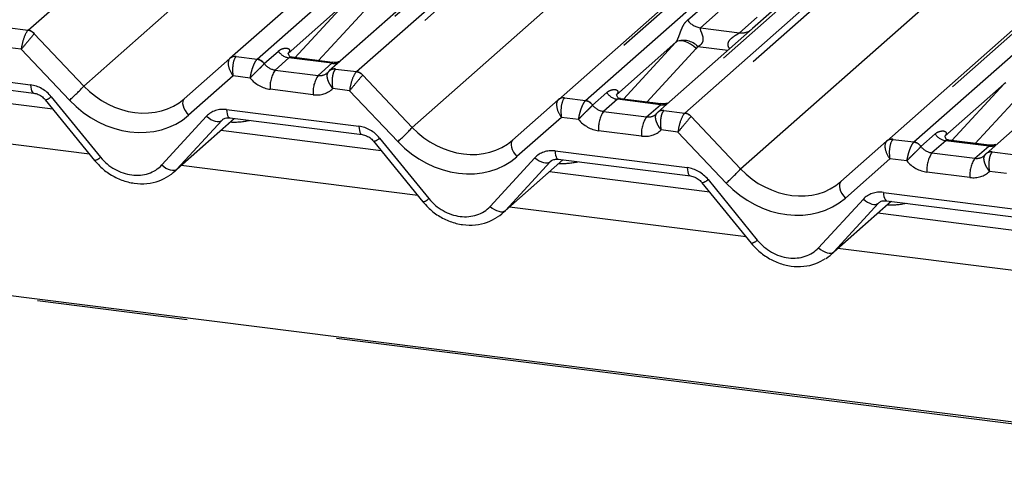
# Paper-space layout 'Layout1' of a CAD drawing. Extents: x 5 to 415, y 5 to 292.
# Drawn here: x 306 to 314, y 179 to 183 of the extents above; entities that cross this region are included whole.
import ezdxf

# ---------------------------------------------------------------- set-up
doc = ezdxf.new("R2010")
doc.units = 0
doc.linetypes.add('PHANTOM', pattern=[12.7, 6.35, -1.27, 1.27, -1.27, 1.27, -1.27])
doc.layers.add('SLD-0', color=179, linetype='CONTINUOUS')

psp = doc.layouts.get("Layout1")

# ---------------------------------------------------------------- linework, layer by layer
at = {"layer": 'SLD-0', "color": 8, "linetype": 'PHANTOM'}
for p, q in [((305.779, 182.5496), (311.0421, 187.1913)), ((311.1169, 187.1819), (305.8319, 182.5209)), ((306.2488, 182.0794), (311.9198, 187.0807)), ((312.7974, 186.9701), (307.5342, 182.3285)), ((307.7102, 182.3063), (312.9733, 186.948)), ((313.635, 186.8646), (308.3719, 182.223)), ((308.5478, 182.2008), (313.8109, 186.8424)), ((313.8858, 186.833), (308.6007, 182.172)), ((309.0176, 181.7306), (314.6886, 186.7319)), ((315.5662, 186.6213), (310.3031, 181.9796)), ((310.479, 181.9575), (315.7421, 186.5991)), ((316.4038, 186.5158), (311.1407, 181.8741)), ((311.3166, 181.852), (316.5798, 186.4936)), ((316.6546, 186.4842), (311.3695, 181.8232)), ((311.7864, 181.3817), (317.4574, 186.383)), ((318.335, 186.2725), (313.0719, 181.6308)), ((313.2478, 181.6086), (318.511, 186.2503)), ((319.1727, 186.1669), (313.9095, 181.5253)), ((308.4728, 182.7972), (307.9715, 182.3551)), ((308.0296, 182.3186), (308.4728, 182.7972)), ((308.644, 182.7435), (308.2274, 182.2937)), ((311.3386, 182.6342), (311.4868, 182.7649)), ((311.5983, 182.7006), (311.4502, 182.5699)), ((311.7772, 182.5287), (311.9254, 182.6594)), ((365.0814, 172.8083), (287.6044, 182.5695)), ((305.603, 182.5718), (305.779, 182.5496)), ((311.4502, 182.5699), (311.7772, 182.5287)), ((305.8315, 182.5205), (306.2488, 182.0794)), ((305.7213, 182.3894), (305.5785, 182.4074)), ((311.2417, 182.4484), (310.7403, 182.0062)), ((310.7984, 181.9697), (311.2417, 182.4484)), ((311.2553, 182.4567), (311.2417, 182.4484)), ((311.2727, 182.4605), (311.2553, 182.4567)), ((311.2931, 182.4598), (311.2727, 182.4605)), ((311.3159, 182.4546), (311.2931, 182.4598)), ((311.3401, 182.4451), (311.3159, 182.4546)), ((311.365, 182.4316), (311.3401, 182.4451)), ((311.3895, 182.4146), (311.365, 182.4316)), ((311.4128, 182.3947), (311.3895, 182.4146)), ((311.6782, 182.3794), (311.4263, 182.4111)), ((306.1272, 181.9604), (305.7213, 182.3894)), ((307.5342, 182.3285), (307.7102, 182.3063)), ((307.77, 182.2686), (307.8892, 182.3737)), ((307.979, 182.3171), (307.8628, 182.2147)), ((308.3414, 182.2715), (307.979, 182.3171)), ((311.4128, 182.3947), (310.9962, 181.9448)), ((307.7102, 182.3063), (307.7084, 182.3046)), ((307.77, 182.2686), (307.7695, 182.2681)), ((308.2252, 182.169), (308.3414, 182.2715)), ((304.6843, 182.2303), (305.7995, 182.0898)), ((307.5075, 182.1644), (307.1326, 181.8337)), ((307.6503, 182.1464), (307.5075, 182.1644)), ((307.8628, 182.2147), (308.2252, 182.169)), ((308.3719, 182.223), (308.3701, 182.2213)), ((308.3719, 182.223), (308.5478, 182.2008)), ((308.6003, 182.1716), (309.0176, 181.7306)), ((305.7995, 182.0898), (305.801, 182.0709)), ((305.801, 182.0709), (305.8038, 182.0542)), ((314.0105, 182.0996), (313.5091, 181.6574)), ((313.5672, 181.6209), (314.0105, 182.0996)), ((314.0241, 182.1078), (314.0105, 182.0996)), ((305.8038, 182.0542), (305.808, 182.0403)), ((305.808, 182.0403), (305.8133, 182.0298)), ((305.8133, 182.0298), (305.8195, 182.0229)), ((305.8195, 182.0229), (305.8261, 182.0199)), ((305.9746, 181.9902), (306.3903, 181.48)), ((308.183, 182.0068), (307.8206, 182.0525)), ((308.4901, 182.0406), (308.3473, 182.0586)), ((308.8961, 181.6115), (308.4901, 182.0406)), ((310.5389, 181.9198), (310.658, 182.0249)), ((314.1816, 182.0459), (313.765, 181.596)), ((307.0828, 181.9482), (307.0822, 181.9316)), ((307.0822, 181.9316), (307.0855, 181.9128)), ((307.0873, 181.9622), (307.0828, 181.9482)), ((307.0855, 181.9128), (307.0925, 181.8928)), ((307.0954, 181.9727), (307.0873, 181.9622)), ((310.3031, 181.9796), (310.479, 181.9575)), ((310.479, 181.9575), (310.4772, 181.9558)), ((310.5389, 181.9198), (310.5383, 181.9192)), ((310.7478, 181.9683), (310.6316, 181.8658)), ((311.1102, 181.9227), (310.7478, 181.9683)), ((310.994, 181.8202), (311.1102, 181.9227)), ((306.9062, 181.415), (307.2844, 181.8251)), ((307.0925, 181.8928), (307.1031, 181.8724)), ((307.1031, 181.8724), (307.1166, 181.8524)), ((307.1166, 181.8524), (307.1326, 181.8337)), ((307.2844, 181.8251), (307.3017, 181.811)), ((307.4531, 181.8815), (308.5683, 181.741)), ((307.4531, 181.8815), (307.4547, 181.8625)), ((307.4547, 181.8625), (307.4575, 181.8458)), ((307.4575, 181.8458), (307.4617, 181.832)), ((307.4617, 181.832), (307.467, 181.8214)), ((307.467, 181.8214), (307.4732, 181.8145)), ((310.6316, 181.8658), (310.994, 181.8202)), ((311.1407, 181.8741), (311.1389, 181.8725)), ((311.1407, 181.8741), (311.3166, 181.852)), ((311.3691, 181.8228), (311.7864, 181.3817)), ((306.2958, 181.5069), (304.3011, 181.7582)), ((307.0344, 181.3805), (307.5178, 181.8068)), ((307.4125, 181.7906), (307.0344, 181.3805)), ((307.3017, 181.811), (307.32, 181.799)), ((307.32, 181.799), (307.3385, 181.7897)), ((307.3385, 181.7897), (307.3565, 181.7834)), ((307.3565, 181.7834), (307.3735, 181.7803)), ((307.3735, 181.7803), (307.3889, 181.7805)), ((307.3889, 181.7805), (307.402, 181.784)), ((307.402, 181.784), (307.4125, 181.7906)), ((307.4229, 181.7997), (307.4125, 181.7906)), ((307.4732, 181.8145), (307.4801, 181.8115)), ((307.4801, 181.8115), (307.4803, 181.8115)), ((308.5683, 181.741), (308.5698, 181.722)), ((310.2764, 181.8155), (309.9014, 181.4849)), ((310.4191, 181.7975), (310.2764, 181.8155)), ((308.5698, 181.722), (308.5727, 181.7053)), ((308.5727, 181.7053), (308.5768, 181.6915)), ((308.5768, 181.6915), (308.5821, 181.6809)), ((308.5821, 181.6809), (308.5883, 181.674)), ((308.5883, 181.674), (308.595, 181.6711)), ((310.9518, 181.658), (310.5894, 181.7036)), ((311.2589, 181.6917), (311.1162, 181.7097)), ((311.6649, 181.2627), (311.2589, 181.6917)), ((313.3077, 181.5709), (313.4269, 181.676)), ((308.7434, 181.6413), (309.1591, 181.1311)), ((309.8516, 181.5994), (309.851, 181.5827)), ((309.851, 181.5827), (309.8543, 181.564)), ((309.8561, 181.6133), (309.8516, 181.5994)), ((309.8643, 181.6239), (309.8561, 181.6133)), ((313.0719, 181.6308), (313.2478, 181.6086)), ((313.2478, 181.6086), (313.2461, 181.607)), ((313.3077, 181.5709), (313.3071, 181.5704)), ((313.5167, 181.6195), (313.4005, 181.517)), ((313.879, 181.5738), (313.5167, 181.6195)), ((313.7628, 181.4713), (313.879, 181.5738)), ((309.8543, 181.564), (309.8614, 181.544)), ((309.8614, 181.544), (309.8719, 181.5236)), ((309.8719, 181.5236), (309.8854, 181.5036)), ((309.8854, 181.5036), (309.9014, 181.4849)), ((310.222, 181.5327), (311.3371, 181.3922)), ((310.222, 181.5327), (310.2235, 181.5137)), ((310.2235, 181.5137), (310.2264, 181.497)), ((310.2264, 181.497), (310.2305, 181.4831)), ((313.4005, 181.517), (313.7628, 181.4713)), ((313.9095, 181.5253), (313.9077, 181.5236)), ((313.9095, 181.5253), (314.0854, 181.5031)), ((306.9062, 181.415), (306.9236, 181.4008)), ((309.0646, 181.158), (307.0699, 181.4093)), ((309.6751, 181.0661), (310.0532, 181.4763)), ((309.8033, 181.0316), (310.2866, 181.4579)), ((310.1814, 181.4418), (309.8033, 181.0316)), ((310.0532, 181.4763), (310.0706, 181.4621)), ((310.0706, 181.4621), (310.0888, 181.4502)), ((310.0888, 181.4502), (310.1073, 181.4409)), ((310.1073, 181.4409), (310.1254, 181.4346)), ((310.1254, 181.4346), (310.1424, 181.4315)), ((310.1424, 181.4315), (310.1577, 181.4316)), ((310.1577, 181.4316), (310.1709, 181.4351)), ((310.1709, 181.4351), (310.1814, 181.4418)), ((310.1917, 181.4509), (310.1814, 181.4418)), ((310.2305, 181.4831), (310.2358, 181.4726)), ((310.2358, 181.4726), (310.242, 181.4657)), ((310.242, 181.4657), (310.249, 181.4627)), ((310.249, 181.4627), (310.2492, 181.4626)), ((313.0452, 181.4667), (312.6703, 181.136)), ((313.188, 181.4487), (313.0452, 181.4667)), ((306.9236, 181.4008), (306.9419, 181.3889)), ((306.9419, 181.3889), (306.9604, 181.3796)), ((306.9604, 181.3796), (306.9784, 181.3733)), ((306.9784, 181.3733), (306.9954, 181.3701)), ((306.9954, 181.3701), (307.0108, 181.3703)), ((307.0108, 181.3703), (307.0239, 181.3738)), ((307.0239, 181.3738), (307.0344, 181.3805)), ((311.3371, 181.3922), (311.3386, 181.3732)), ((311.3386, 181.3732), (311.3415, 181.3565)), ((311.3415, 181.3565), (311.3456, 181.3426)), ((311.3456, 181.3426), (311.3509, 181.3321)), ((311.3509, 181.3321), (311.3571, 181.3252)), ((311.3571, 181.3252), (311.3638, 181.3222)), ((313.7206, 181.3092), (313.3583, 181.3548)), ((314.0278, 181.3429), (313.885, 181.3609)), ((311.5123, 181.2925), (311.928, 180.7823)), ((312.6204, 181.2506), (312.6198, 181.2339)), ((312.6249, 181.2645), (312.6204, 181.2506)), ((312.6331, 181.2751), (312.6249, 181.2645)), ((312.6198, 181.2339), (312.6231, 181.2152)), ((312.6231, 181.2152), (312.6302, 181.1952)), ((312.6302, 181.1952), (312.6407, 181.1747)), ((312.6407, 181.1747), (312.6543, 181.1547)), ((312.6543, 181.1547), (312.6703, 181.136)), ((312.9908, 181.1838), (314.1059, 181.0433)), ((312.9908, 181.1838), (312.9923, 181.1648)), ((312.9923, 181.1648), (312.9952, 181.1482)), ((312.4439, 180.7173), (312.822, 181.1275)), ((312.5721, 180.6828), (313.0555, 181.1091)), ((312.9502, 181.0929), (312.5721, 180.6828)), ((312.822, 181.1275), (312.8394, 181.1133)), ((312.8394, 181.1133), (312.8576, 181.1014)), ((312.8576, 181.1014), (312.8761, 181.0921)), ((312.8761, 181.0921), (312.8942, 181.0857)), ((312.8942, 181.0857), (312.9112, 181.0826)), ((312.9112, 181.0826), (312.9265, 181.0828)), ((312.9265, 181.0828), (312.9397, 181.0863)), ((312.9397, 181.0863), (312.9502, 181.0929)), ((312.9564, 181.0985), (312.9502, 181.0929)), ((312.9952, 181.1482), (312.9993, 181.1343)), ((312.9993, 181.1343), (313.0046, 181.1237)), ((313.0046, 181.1237), (313.0108, 181.1168)), ((313.0108, 181.1168), (313.0178, 181.1138)), ((313.0178, 181.1138), (313.018, 181.1138)), ((309.6751, 181.0661), (309.6924, 181.052)), ((309.6924, 181.052), (309.7107, 181.04)), ((309.7107, 181.04), (309.7292, 181.0307)), ((309.7292, 181.0307), (309.7472, 181.0244)), ((309.7472, 181.0244), (309.7642, 181.0213)), ((309.7642, 181.0213), (309.7796, 181.0215)), ((309.7796, 181.0215), (309.7928, 181.025)), ((309.7928, 181.025), (309.8033, 181.0316)), ((311.8334, 180.8092), (309.8387, 181.0605)), ((312.4439, 180.7173), (312.4613, 180.7031)), ((312.4613, 180.7031), (312.4795, 180.6912)), ((312.4795, 180.6912), (312.498, 180.6819)), ((312.498, 180.6819), (312.5161, 180.6756)), ((312.5161, 180.6756), (312.5331, 180.6724)), ((312.5331, 180.6724), (312.5484, 180.6726)), ((312.5484, 180.6726), (312.5616, 180.6761)), ((312.5616, 180.6761), (312.5721, 180.6828)), ((314.6023, 180.4603), (312.6076, 180.7116))]:
    psp.add_line(p, q, dxfattribs=at)
at = {"layer": 'SLD-0', "color": 179, "linetype": 'CONTINUOUS'}
for p, q in [((307.4813, 182.3131), (312.7664, 186.9741)), ((310.2502, 181.9642), (315.5352, 186.6252)), ((313.019, 181.6154), (318.304, 186.2764)), ((309.1192, 182.9133), (308.3189, 182.2075)), ((312.0486, 182.7061), (311.888, 182.5644)), ((365.0814, 172.8239), (287.6344, 182.5813)), ((311.888, 182.5644), (311.0878, 181.8587)), ((308.3462, 182.2787), (308.0039, 182.3218)), ((307.0954, 181.9727), (307.4809, 182.3127)), ((307.4809, 182.3127), (307.4813, 182.3131)), ((304.7115, 182.1603), (305.8266, 182.0198)), ((308.3114, 182.1998), (308.3168, 182.2056)), ((308.3168, 182.2056), (308.3174, 182.2062)), ((314.6568, 182.2156), (313.8566, 181.5099)), ((305.9886, 181.8839), (304.6368, 182.0542)), ((305.9238, 181.9634), (306.3395, 181.4532)), ((309.8643, 181.6239), (310.2497, 181.9638)), ((310.2497, 181.9638), (310.2502, 181.9642)), ((311.115, 181.9299), (310.7728, 181.973)), ((311.0802, 181.8509), (311.0856, 181.8568)), ((311.0856, 181.8568), (311.0863, 181.8573)), ((307.0088, 181.3554), (307.5202, 181.8065)), ((307.4803, 181.8115), (308.5955, 181.671)), ((307.4803, 181.8115), (307.4816, 181.8114)), ((308.7574, 181.5351), (307.4056, 181.7054)), ((308.6926, 181.6146), (309.1083, 181.1044)), ((312.6331, 181.2751), (313.0185, 181.615)), ((313.0185, 181.615), (313.019, 181.6154)), ((313.8838, 181.581), (313.5416, 181.6241)), ((313.849, 181.5021), (313.8545, 181.5079)), ((313.8545, 181.5079), (313.8551, 181.5085)), ((309.7776, 181.0066), (310.2891, 181.4576)), ((310.2492, 181.4626), (311.3643, 181.3221)), ((310.2492, 181.4626), (310.2504, 181.4625)), ((311.5262, 181.1862), (310.1744, 181.3565)), ((311.4614, 181.2657), (311.8771, 180.7555)), ((312.5465, 180.6578), (313.0579, 181.1088)), ((313.018, 181.1138), (314.1331, 180.9733)), ((313.018, 181.1138), (313.0192, 181.1137)), ((314.295, 180.8374), (312.9433, 181.0077))]:
    psp.add_line(p, q, dxfattribs=at)
at = {"layer": 'SLD-0', "color": 8, "linetype": 'PHANTOM'}
for centre, radius, start, end in [((311.4742, 182.7404), 0.1722, 218.06891, 261.9838), ((305.7669, 182.4619), 0.0872, 42.19611, 82.8753), ((305.7671, 182.4648), 0.0857, 40.89579, 82.05816), ((311.7958, 182.6625), 0.1351, 262.07821, 306.1869), ((311.305, 182.3002), 0.1644, 42.42352, 111.04356), ((307.9974, 182.4459), 0.13, 213.70714, 261.87587), ((307.6973, 182.2169), 0.0884, 35.33795, 82.78976), ((307.6979, 182.2205), 0.0867, 33.70714, 81.87587), ((308.3554, 182.3726), 0.1021, 262.12036, 299.05887), ((308.0643, 182.0757), 0.2448, 145.40263, 185.43004), ((308.4267, 182.03), 0.2448, 145.40263, 185.43004), ((308.3599, 182.1575), 0.0646, 80.93997, 131.10784), ((308.3625, 182.1566), 0.067, 81.95509, 130.56872), ((308.5357, 182.1131), 0.0872, 42.19611, 82.8753), ((308.536, 182.116), 0.0857, 40.89579, 82.05816), ((305.2543, 182.9735), 1.3373, 310.7506, 318.04502), ((305.9071, 182.0567), 0.0948, 280.13045, 315.39814), ((310.7662, 182.097), 0.13, 213.70714, 261.87587), ((310.4661, 181.8681), 0.0884, 35.33795, 82.78976), ((310.4668, 181.8717), 0.0867, 33.70714, 81.87587), ((311.1242, 182.0238), 0.1021, 262.12036, 299.05887), ((310.8332, 181.7268), 0.2448, 145.40263, 185.43004), ((311.1955, 181.6812), 0.2448, 145.40263, 185.43004), ((311.1287, 181.8087), 0.0646, 80.93997, 131.10784), ((311.1313, 181.8078), 0.067, 81.95509, 130.56872), ((311.3045, 181.7642), 0.0872, 42.19611, 82.8753), ((311.3048, 181.7671), 0.0857, 40.89579, 82.05816), ((308.0231, 182.6246), 1.3373, 310.7506, 318.04502), ((313.5351, 181.7482), 0.13, 213.70714, 261.87587), ((308.6759, 181.7079), 0.0948, 280.13045, 315.39814), ((313.235, 181.5192), 0.0884, 35.33795, 82.78976), ((313.2356, 181.5228), 0.0867, 33.70714, 81.87587), ((313.893, 181.6749), 0.1021, 262.12036, 299.05887), ((313.602, 181.378), 0.2448, 145.40263, 185.43004), ((313.8975, 181.4598), 0.0646, 80.93997, 131.10784), ((313.9001, 181.459), 0.067, 81.95509, 130.56872), ((306.3228, 181.5466), 0.0948, 280.13045, 315.39814), ((313.9643, 181.3323), 0.2448, 145.40263, 185.43004), ((310.7919, 182.2758), 1.3373, 310.7506, 318.04502), ((311.4448, 181.3591), 0.0948, 280.13045, 315.39814), ((309.0916, 181.1977), 0.0948, 280.13045, 315.39814), ((311.8605, 180.8489), 0.0948, 280.13045, 315.39814)]:
    psp.add_arc(centre, radius, start, end, dxfattribs=at)
at = {"layer": 'SLD-0', "color": 179, "linetype": 'CONTINUOUS'}
for centre, radius, start, end in [((307.5227, 182.2636), 0.0645, 80.90366, 130.48214), ((307.5248, 182.2625), 0.0667, 81.84159, 130.66121), ((310.2916, 181.9148), 0.0645, 80.90366, 130.48214), ((310.2936, 181.9136), 0.0667, 81.84159, 130.66121), ((313.0604, 181.5659), 0.0645, 80.90366, 130.48214), ((313.0624, 181.5648), 0.0667, 81.84159, 130.66121)]:
    psp.add_arc(centre, radius, start, end, dxfattribs=at)
at = {"layer": 'SLD-0', "color": 8, "linetype": 'PHANTOM'}
for centre, major_axis, ratio, start_param, end_param in [((305.7635, 182.4384), (0.03, 0.1171), 0.270622, 0.426222, 2.070999), ((305.7635, 182.4384), (0.0775, 0.0927), 0.00869, 0.491014, 2.135791), ((305.8164, 182.4318), (-0.0273, 0.1232), 0.40213, 0.218408, 0.249148), ((305.8693, 182.4784), (-0.0374, 0.0424), 0.333333, 0, 0.03074), ((311.1815, 182.5016), (0.0622, -0.0508), 0.822402, 6.235658, 6.338125), ((311.238, 182.5593), (0.1708, -0.1688), 0.863409, 0.027867, 0.130335), ((307.5497, 182.2134), (-0.0014, 0.121), 0.385864, 0.339081, 1.983857), ((307.4968, 182.2201), (0.0516, 0.1142), 0.203777, 0.424031, 0.454771), ((307.5497, 182.2134), (-0.0647, 0.1024), 0.517133, 0.082787, 1.727563), ((307.8539, 182.3199), (0.0962, -0.0732), 0.800617, 4.41179, 5.338866), ((308.2162, 182.2743), (0.0962, -0.0732), 0.800617, 5.338866, 6.124264), ((308.5323, 182.0896), (0.03, 0.1171), 0.270622, 0.426222, 2.070999), ((308.5323, 182.0896), (0.0775, 0.0927), 0.00869, 0.491014, 2.135791), ((308.5852, 182.0829), (-0.0273, 0.1232), 0.40213, 0.218408, 0.249148), ((308.6381, 182.1296), (-0.0374, 0.0424), 0.333333, 0, 0.03074), ((305.8084, 181.8714), (0.1798, -0.1597), 0.843261, 1.380545, 2.25321), ((306.6521, 182.4351), (0.487, -0.4181), 0.83546, 4.596257, 6.167053), ((307.8117, 182.2709), (0.1798, -0.1597), 0.843261, 4.553734, 5.394802), ((308.1741, 182.2252), (0.1798, -0.1597), 0.843261, 5.394802, 6.235871), ((306.61, 182.3861), (0.5695, -0.5057), 0.843261, 4.609404, 6.1802), ((310.3186, 181.8646), (-0.0647, 0.1024), 0.517133, 0.082787, 1.727563), ((310.3186, 181.8646), (-0.0014, 0.121), 0.385864, 0.339081, 1.983857), ((310.2657, 181.8712), (0.0516, 0.1142), 0.203777, 0.424031, 0.454771), ((310.6227, 181.9711), (0.0962, -0.0732), 0.800617, 4.41179, 5.338866), ((307.4621, 181.6631), (0.1798, -0.1597), 0.843261, 2.25321, 3.125874), ((310.9851, 181.9254), (0.0962, -0.0732), 0.800617, 5.338866, 6.124264), ((311.3011, 181.7408), (0.03, 0.1171), 0.270622, 0.426222, 2.070999), ((311.3011, 181.7408), (0.0775, 0.0927), 0.00869, 0.491014, 2.135791), ((311.354, 181.7341), (-0.0273, 0.1232), 0.40213, 0.218408, 0.249148), ((311.407, 181.7808), (-0.0374, 0.0424), 0.333333, 0, 0.03074), ((307.4289, 182.3738), (0.4556, -0.45), 0.863409, 5.515152, 5.787019), ((308.5772, 181.5226), (0.1798, -0.1597), 0.843261, 1.380545, 2.25321), ((310.5805, 181.9221), (0.1798, -0.1597), 0.843261, 4.553734, 5.394802), ((309.421, 182.0863), (0.487, -0.4181), 0.83546, 4.596257, 6.167053), ((310.9429, 181.8764), (0.1798, -0.1597), 0.843261, 5.394802, 6.235871), ((309.3788, 182.0372), (0.5695, -0.5057), 0.843261, 4.609404, 6.1802), ((313.0874, 181.5157), (-0.0647, 0.1024), 0.517133, 0.082787, 1.727563), ((313.0874, 181.5157), (-0.0014, 0.121), 0.385864, 0.339081, 1.983857), ((313.0345, 181.5224), (0.0516, 0.1142), 0.203777, 0.424031, 0.454771), ((313.3915, 181.6223), (0.0962, -0.0732), 0.800617, 4.41179, 5.338866), ((310.2309, 181.3142), (0.1798, -0.1597), 0.843261, 2.25321, 3.125874), ((313.7539, 181.5766), (0.0962, -0.0732), 0.800617, 5.338866, 6.124264), ((306.6397, 181.6581), (0.2698, -0.2395), 0.843261, 4.522138, 6.267467), ((310.1977, 182.025), (0.4556, -0.45), 0.863409, 5.515152, 5.787019), ((313.3494, 181.5732), (0.1798, -0.1597), 0.843261, 4.553734, 5.394802), ((311.346, 181.1738), (0.1798, -0.1597), 0.843261, 1.380545, 2.25321), ((312.1898, 181.7374), (0.487, -0.4181), 0.83546, 4.596257, 6.167053), ((313.7117, 181.5276), (0.1798, -0.1597), 0.843261, 5.394802, 6.235871), ((312.1476, 181.6884), (0.5695, -0.5057), 0.843261, 4.609404, 6.1802), ((312.9997, 180.9654), (0.1798, -0.1597), 0.843261, 2.25321, 3.125874), ((309.4085, 181.3092), (0.2698, -0.2395), 0.843261, 4.522138, 6.267467), ((312.9666, 181.6761), (0.4556, -0.45), 0.863409, 5.515152, 5.787019), ((312.1773, 180.9604), (0.2698, -0.2395), 0.843261, 4.522138, 6.267467)]:
    psp.add_ellipse(centre, major_axis=major_axis, ratio=ratio, start_param=start_param, end_param=end_param, dxfattribs=at)
at = {"layer": 'SLD-0', "color": 179, "linetype": 'CONTINUOUS'}
for centre, major_axis, ratio, start_param, end_param in [((308.2162, 182.2743), (0.0962, -0.0732), 0.800617, 6.124264, 6.265941), ((310.9851, 181.9254), (0.0962, -0.0732), 0.800617, 6.124264, 6.265941), ((313.7539, 181.5766), (0.0962, -0.0732), 0.800617, 6.124264, 6.265941), ((306.6819, 181.7071), (0.3513, -0.3279), 0.853457, 6.080122, 6.287507), ((309.4507, 181.3583), (0.3513, -0.3279), 0.853457, 6.080122, 6.287507), ((312.2195, 181.0094), (0.3513, -0.3279), 0.853457, 6.080122, 6.287507)]:
    psp.add_ellipse(centre, major_axis=major_axis, ratio=ratio, start_param=start_param, end_param=end_param, dxfattribs=at)
at = {"layer": 'SLD-0', "color": 8, "linetype": 'PHANTOM'}
for points, knots in [([(311.2459, 182.4537), (311.246, 182.4538), (311.248, 182.4566), (311.2515, 182.4624), (311.2569, 182.4735), (311.262, 182.4859), (311.2697, 182.5064), (311.2807, 182.5379), (311.2947, 182.5731), (311.3131, 182.6079), (311.3298, 182.6251), (311.3386, 182.6342)], [0, 0, 0, 0, 0.001484, 0.039675, 0.069331, 0.117331, 0.164576, 0.294556, 0.524008, 0.749279, 1, 1, 1, 1]), ([(311.4502, 182.5699), (311.4484, 182.5673), (311.4454, 182.5628), (311.4476, 182.5492), (311.457, 182.5277), (311.4681, 182.4997), (311.4704, 182.4746), (311.4685, 182.4586), (311.4632, 182.4441), (311.4516, 182.4278), (311.4387, 182.4179), (311.4289, 182.4125), (311.4265, 182.4113), (311.4263, 182.4111)], [0, 0, 0, 0, 0.090967, 0.161129, 0.337176, 0.545733, 0.628897, 0.683925, 0.75932, 0.830246, 0.95962, 0.995852, 1, 1, 1, 1]), ([(311.6962, 182.3953), (311.694, 182.3974), (311.6872, 182.4036), (311.6825, 182.4165), (311.6803, 182.4324), (311.6831, 182.4456), (311.6929, 182.4663), (311.7156, 182.4891), (311.7452, 182.508), (311.7647, 182.5198), (311.7733, 182.5255), (311.776, 182.5277), (311.7772, 182.5287)], [0, 0, 0, 0, 0.0467739, 0.1389299, 0.2005374, 0.2917559, 0.3401895, 0.5501244, 0.7743994, 0.8959549, 0.9556315, 1, 1, 1, 1]), ([(307.8892, 182.3737), (307.8914, 182.3756), (307.9018, 182.3843), (307.9227, 182.3952), (307.9506, 182.4008), (307.9718, 182.3974), (307.9821, 182.3878), (307.9834, 182.378), (307.9815, 182.3695), (307.9774, 182.3619), (307.973, 182.3568), (307.9715, 182.3551)], [0, 0, 0, 0, 0.064259, 0.305334, 0.529568, 0.716313, 0.82834, 0.887259, 0.92047, 0.973473, 1, 1, 1, 1]), ([(308.0039, 182.3217), (307.9979, 182.322), (307.99, 182.3225), (307.9824, 182.3197), (307.9802, 182.318), (307.979, 182.3171)], [0, 0, 0, 0, 0.610625, 0.796169, 1, 1, 1, 1]), ([(307.7084, 182.3046), (307.704, 182.2993), (307.6953, 182.2887), (307.6815, 182.2614), (307.6686, 182.2283), (307.6571, 182.1884), (307.652, 182.1604), (307.6503, 182.1466), (307.6503, 182.1464)], [0, 0, 0, 0, 0.187679, 0.372302, 0.558928, 0.758602, 0.996608, 1, 1, 1, 1]), ([(307.7695, 182.2681), (307.7649, 182.2628), (307.7558, 182.2525), (307.7339, 182.2305), (307.7081, 182.2054), (307.6786, 182.1762), (307.6595, 182.1563), (307.6504, 182.1465), (307.6503, 182.1464)], [0, 0, 0, 0, 0.187986, 0.372704, 0.559149, 0.758547, 0.996602, 1, 1, 1, 1]), ([(308.3414, 182.2715), (308.3436, 182.2737), (308.3468, 182.2768), (308.3472, 182.2787), (308.3464, 182.2781), (308.3461, 182.2779)], [0, 0, 0, 0, 0.576365, 0.831741, 1, 1, 1, 1]), ([(308.3114, 182.1998), (308.3073, 182.1945), (308.2991, 182.184), (308.2978, 182.1595), (308.3045, 182.1302), (308.3206, 182.0953), (308.3373, 182.0709), (308.3472, 182.0587), (308.3473, 182.0586)], [0, 0, 0, 0, 0.187986, 0.372704, 0.559149, 0.758547, 0.996602, 1, 1, 1, 1]), ([(308.3701, 182.2213), (308.3658, 182.2159), (308.3573, 182.2053), (308.3481, 182.1775), (308.3426, 182.1433), (308.3414, 182.1021), (308.3445, 182.0732), (308.3473, 182.0588), (308.3473, 182.0586)], [0, 0, 0, 0, 0.187679, 0.372302, 0.558928, 0.758602, 0.996608, 1, 1, 1, 1]), ([(310.658, 182.0249), (310.6602, 182.0267), (310.6706, 182.0354), (310.6916, 182.0464), (310.7195, 182.052), (310.7407, 182.0486), (310.7509, 182.0389), (310.7523, 182.0292), (310.7503, 182.0206), (310.7463, 182.013), (310.7418, 182.0079), (310.7403, 182.0062)], [0, 0, 0, 0, 0.064259, 0.305334, 0.529568, 0.716313, 0.82834, 0.887259, 0.92047, 0.973473, 1, 1, 1, 1]), ([(310.4772, 181.9558), (310.4729, 181.9505), (310.4641, 181.9398), (310.4503, 181.9126), (310.4374, 181.8794), (310.4259, 181.8395), (310.4208, 181.8116), (310.4192, 181.7977), (310.4191, 181.7975)], [0, 0, 0, 0, 0.187679, 0.372302, 0.558928, 0.758602, 0.996608, 1, 1, 1, 1]), ([(310.5383, 181.9192), (310.5337, 181.914), (310.5246, 181.9036), (310.5027, 181.8817), (310.4769, 181.8565), (310.4474, 181.8274), (310.4283, 181.8074), (310.4193, 181.7977), (310.4191, 181.7975)], [0, 0, 0, 0, 0.187986, 0.372704, 0.559149, 0.758547, 0.996602, 1, 1, 1, 1]), ([(310.7728, 181.9729), (310.7667, 181.9732), (310.7588, 181.9736), (310.7513, 181.9708), (310.749, 181.9692), (310.7478, 181.9683)], [0, 0, 0, 0, 0.610625, 0.796169, 1, 1, 1, 1]), ([(311.1102, 181.9227), (311.1124, 181.9248), (311.1156, 181.928), (311.116, 181.9299), (311.1153, 181.9293), (311.1149, 181.9291)], [0, 0, 0, 0, 0.5763648, 0.8317415, 1, 1, 1, 1]), ([(311.0802, 181.8509), (311.0761, 181.8457), (311.0679, 181.8352), (311.0666, 181.8106), (311.0734, 181.7814), (311.0895, 181.7465), (311.1061, 181.722), (311.116, 181.7099), (311.1162, 181.7097)], [0, 0, 0, 0, 0.187986, 0.372704, 0.559149, 0.758547, 0.996602, 1, 1, 1, 1]), ([(311.1389, 181.8725), (311.1346, 181.8671), (311.1261, 181.8564), (311.1169, 181.8286), (311.1114, 181.7945), (311.1102, 181.7533), (311.1134, 181.7243), (311.1161, 181.7099), (311.1162, 181.7097)], [0, 0, 0, 0, 0.187679, 0.372302, 0.558928, 0.758602, 0.996608, 1, 1, 1, 1]), ([(313.4269, 181.676), (313.4291, 181.6779), (313.4395, 181.6866), (313.4604, 181.6975), (313.4883, 181.7031), (313.5095, 181.6997), (313.5197, 181.6901), (313.5211, 181.6804), (313.5191, 181.6718), (313.5151, 181.6642), (313.5106, 181.6591), (313.5091, 181.6574)], [0, 0, 0, 0, 0.064259, 0.3053336, 0.5295679, 0.7163125, 0.82834, 0.8872589, 0.9204699, 0.9734727, 1, 1, 1, 1]), ([(313.2461, 181.607), (313.2417, 181.6016), (313.233, 181.591), (313.2192, 181.5638), (313.2062, 181.5306), (313.1947, 181.4907), (313.1896, 181.4628), (313.188, 181.4489), (313.188, 181.4487)], [0, 0, 0, 0, 0.187679, 0.372302, 0.558928, 0.758602, 0.996608, 1, 1, 1, 1]), ([(313.3071, 181.5704), (313.3025, 181.5652), (313.2935, 181.5548), (313.2715, 181.5328), (313.2457, 181.5077), (313.2162, 181.4786), (313.1971, 181.4586), (313.1881, 181.4488), (313.188, 181.4487)], [0, 0, 0, 0, 0.187986, 0.372704, 0.559149, 0.758547, 0.996602, 1, 1, 1, 1]), ([(313.5416, 181.6241), (313.5355, 181.6244), (313.5276, 181.6248), (313.5201, 181.622), (313.5178, 181.6203), (313.5167, 181.6195)], [0, 0, 0, 0, 0.610625, 0.796169, 1, 1, 1, 1]), ([(313.879, 181.5738), (313.8812, 181.576), (313.8844, 181.5791), (313.8849, 181.581), (313.8841, 181.5805), (313.8838, 181.5802)], [0, 0, 0, 0, 0.576365, 0.831741, 1, 1, 1, 1]), ([(313.849, 181.5021), (313.8449, 181.4968), (313.8368, 181.4863), (313.8354, 181.4618), (313.8422, 181.4326), (313.8583, 181.3977), (313.875, 181.3732), (313.8848, 181.361), (313.885, 181.3609)], [0, 0, 0, 0, 0.187986, 0.372704, 0.559149, 0.758547, 0.996602, 1, 1, 1, 1]), ([(313.9077, 181.5236), (313.9034, 181.5182), (313.8949, 181.5076), (313.8858, 181.4798), (313.8802, 181.4457), (313.8791, 181.4045), (313.8822, 181.3755), (313.8849, 181.3611), (313.885, 181.3609)], [0, 0, 0, 0, 0.187679, 0.372302, 0.558928, 0.758602, 0.996608, 1, 1, 1, 1])]:
    psp.add_open_spline(points, degree=3, knots=knots, dxfattribs=at)
at = {"layer": 'SLD-0', "color": 179, "linetype": 'CONTINUOUS'}
for points, knots in [([(308.0051, 182.3225), (308.0017, 182.3229), (307.9903, 182.3239), (307.9811, 182.3302), (307.9718, 182.3541), (307.9732, 182.3577), (307.9736, 182.3586)], [0, 0, 0, 0, 0.117027, 0.393289, 0.840155, 1, 1, 1, 1]), ([(308.4002, 182.285), (308.3912, 182.282), (308.3743, 182.2763), (308.3553, 182.2791), (308.3464, 182.2804)], [0, 0, 0, 0, 0.5281447, 1, 1, 1, 1]), ([(305.8266, 182.0198), (305.833, 182.0187), (305.851, 182.0156), (305.883, 182.0013), (305.909, 181.9806), (305.9209, 181.9668), (305.9238, 181.9634)], [0, 0, 0, 0, 0.191517, 0.540182, 0.888149, 1, 1, 1, 1]), ([(310.7739, 181.9737), (310.7705, 181.974), (310.7591, 181.9751), (310.75, 181.9813), (310.7406, 182.0053), (310.7421, 182.0089), (310.7425, 182.0098)], [0, 0, 0, 0, 0.117027, 0.393289, 0.840155, 1, 1, 1, 1]), ([(311.169, 181.9362), (311.1601, 181.9332), (311.1432, 181.9275), (311.1242, 181.9303), (311.1152, 181.9316)], [0, 0, 0, 0, 0.528145, 1, 1, 1, 1]), ([(307.4148, 181.7928), (307.4172, 181.7952), (307.4255, 181.8031), (307.4448, 181.8127), (307.4699, 181.8118), (307.4803, 181.8115)], [0, 0, 0, 0, 0.197091, 0.6663, 1, 1, 1, 1]), ([(308.5955, 181.671), (308.6019, 181.6699), (308.6199, 181.6668), (308.6518, 181.6524), (308.6779, 181.6317), (308.6897, 181.6179), (308.6926, 181.6146)], [0, 0, 0, 0, 0.191517, 0.540182, 0.888149, 1, 1, 1, 1]), ([(313.5427, 181.6249), (313.5393, 181.6252), (313.5279, 181.6263), (313.5188, 181.6325), (313.5094, 181.6564), (313.5109, 181.66), (313.5113, 181.661)], [0, 0, 0, 0, 0.117027, 0.393289, 0.840155, 1, 1, 1, 1]), ([(313.9378, 181.5874), (313.9289, 181.5843), (313.912, 181.5786), (313.893, 181.5814), (313.884, 181.5828)], [0, 0, 0, 0, 0.528145, 1, 1, 1, 1]), ([(306.3395, 181.4532), (306.3535, 181.4372), (306.3918, 181.3934), (306.468, 181.3342), (306.5676, 181.2842), (306.6744, 181.257), (306.7818, 181.2549), (306.8824, 181.2755), (306.9389, 181.3082), (306.9657, 181.3238)], [0, 0, 0, 0, 0.088414, 0.242479, 0.397161, 0.552181, 0.707077, 0.860976, 1, 1, 1, 1]), ([(310.1836, 181.444), (310.1861, 181.4463), (310.1943, 181.4542), (310.2136, 181.4638), (310.2387, 181.463), (310.2492, 181.4626)], [0, 0, 0, 0, 0.1970914, 0.6663003, 1, 1, 1, 1]), ([(311.3643, 181.3221), (311.3707, 181.321), (311.3887, 181.3179), (311.4206, 181.3036), (311.4467, 181.2829), (311.4586, 181.2691), (311.4614, 181.2657)], [0, 0, 0, 0, 0.191517, 0.540182, 0.888149, 1, 1, 1, 1]), ([(309.1083, 181.1044), (309.1223, 181.0884), (309.1606, 181.0446), (309.2368, 180.9854), (309.3364, 180.9354), (309.4432, 180.9081), (309.5506, 180.9061), (309.6513, 180.9267), (309.7077, 180.9594), (309.7345, 180.9749)], [0, 0, 0, 0, 0.088414, 0.242479, 0.397161, 0.552181, 0.707077, 0.860976, 1, 1, 1, 1]), ([(312.9524, 181.0952), (312.9549, 181.0975), (312.9632, 181.1054), (312.9824, 181.115), (313.0076, 181.1141), (313.018, 181.1138)], [0, 0, 0, 0, 0.197091, 0.6663, 1, 1, 1, 1]), ([(311.8771, 180.7555), (311.8911, 180.7396), (311.9294, 180.6958), (312.0056, 180.6365), (312.1052, 180.5866), (312.2121, 180.5593), (312.3195, 180.5572), (312.4201, 180.5778), (312.4765, 180.6106), (312.5033, 180.6261)], [0, 0, 0, 0, 0.088414, 0.242479, 0.397161, 0.552181, 0.707077, 0.860976, 1, 1, 1, 1])]:
    psp.add_open_spline(points, degree=3, knots=knots, dxfattribs=at)

doc.saveas('drawing.dxf')
